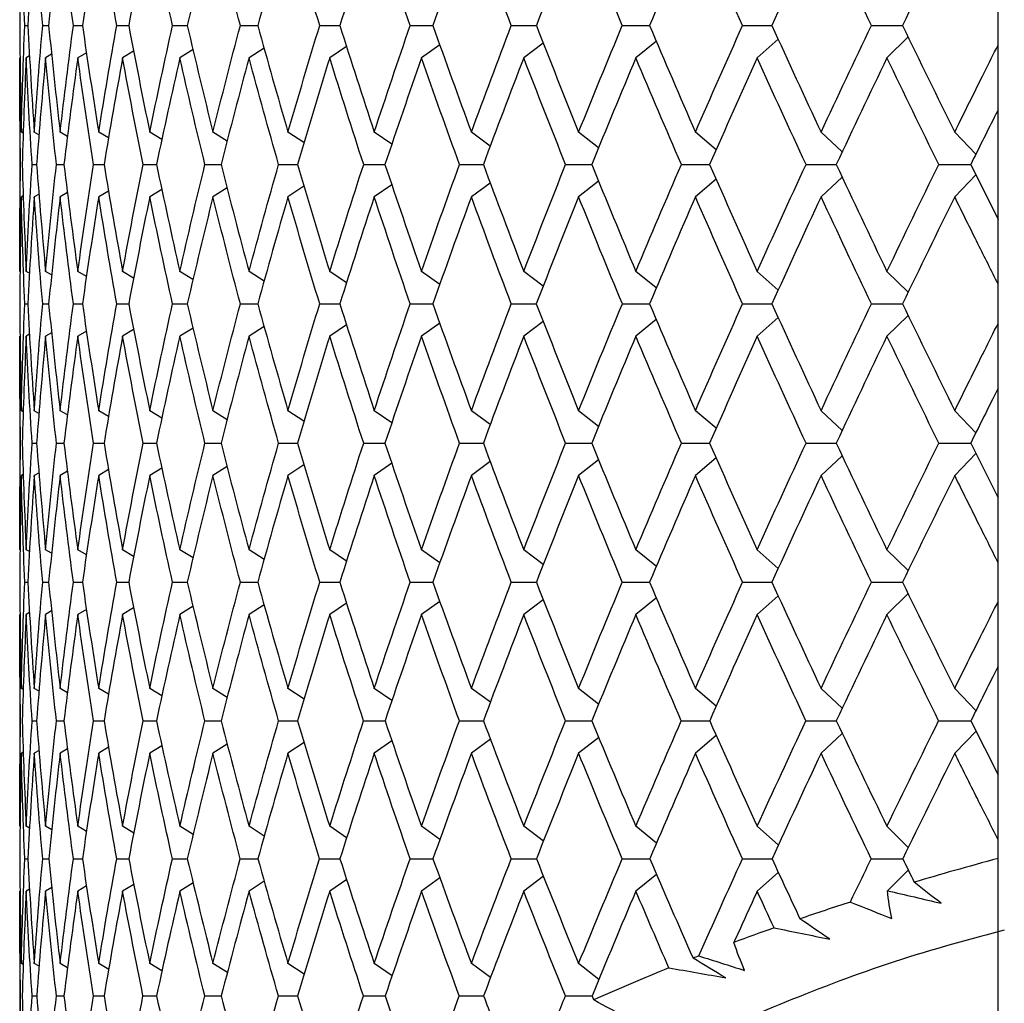
# Paper-space layout '_Left' of a CAD drawing. Units: millimetres. Extents: x -40 to 42, y 27 to 231.
# Drawn here: x -22 to -12, y 72 to 82 of the extents above; entities that cross this region are included whole.
import ezdxf

# ---------------------------------------------------------------- set-up
doc = ezdxf.new("R2010")
doc.units = ezdxf.units.MM

psp = doc.layouts.new('_Left')

# ---------------------------------------------------------------- linework, layer by layer
at = {"color": 7, "linetype": 'Continuous', "lineweight": 25}
for p, q in [((-12, 47), (-12, 180)), ((-22.41, 82.276), (-22.377, 82.276)), ((-22.218, 82.276), (-22.153, 82.276)), ((-21.889, 82.276), (-21.793, 82.276)), ((-21.425, 82.276), (-21.298, 82.276)), ((-20.829, 82.276), (-20.671, 82.276)), ((-20.104, 82.276), (-19.917, 82.276)), ((-19.255, 82.276), (-19.04, 82.276)), ((-18.287, 82.276), (-18.045, 82.276)), ((-17.206, 82.276), (-16.937, 82.276)), ((-16.019, 82.276), (-15.727, 82.276)), ((-12.962, 82.153), (-13.189, 81.93)), ((-19.85, 82.035), (-20.011, 81.93)), ((-18.968, 82.052), (-19.148, 81.93)), ((-17.971, 82.069), (-18.167, 81.93)), ((-16.864, 82.088), (-17.073, 81.93)), ((-15.655, 82.108), (-15.874, 81.93)), ((-14.352, 82.129), (-14.576, 81.93)), ((-22.464, 81.93), (-22.464, 79.646)), ((-22.359, 81.95), (-22.394, 81.93)), ((-22.122, 81.968), (-22.187, 81.93)), ((-21.75, 81.985), (-21.842, 81.93)), ((-21.245, 82.001), (-21.363, 81.93)), ((-20.61, 82.018), (-20.751, 81.93)), ((-22.426, 81.124), (-22.446, 81.136)), ((-22.258, 81.106), (-22.308, 81.136)), ((-21.953, 81.089), (-22.031, 81.136)), ((-21.514, 81.073), (-21.619, 81.136)), ((-20.944, 81.056), (-21.073, 81.136)), ((-20.246, 81.039), (-20.397, 81.136)), ((-19.424, 81.023), (-19.595, 81.136)), ((-18.484, 81.005), (-18.672, 81.136)), ((-17.431, 80.987), (-17.633, 81.136)), ((-16.272, 80.968), (-16.486, 81.136)), ((-15.015, 80.947), (-15.237, 81.136)), ((-13.667, 80.925), (-13.893, 81.136)), ((-12.237, 80.9), (-12.464, 81.136)), ((-22.331, 80.789), (-22.283, 80.789)), ((-22.071, 80.789), (-21.99, 80.789)), ((-21.674, 80.789), (-21.562, 80.789)), ((-21.143, 80.789), (-21.001, 80.789)), ((-20.482, 80.789), (-20.31, 80.789)), ((-19.695, 80.789), (-19.494, 80.789)), ((-18.785, 80.789), (-18.557, 80.789)), ((-17.76, 80.789), (-17.505, 80.789)), ((-16.625, 80.789), (-16.346, 80.789)), ((-15.387, 80.789), (-15.085, 80.789)), ((-12.293, 80.789), (-12, 80.203)), ((-12.237, 80.678), (-12.464, 80.443)), ((-18.484, 80.573), (-18.672, 80.443)), ((-17.431, 80.591), (-17.633, 80.443)), ((-16.272, 80.611), (-16.486, 80.443)), ((-15.015, 80.631), (-15.237, 80.443)), ((-13.667, 80.654), (-13.893, 80.443)), ((-22.426, 80.455), (-22.446, 80.443)), ((-22.257, 80.472), (-22.308, 80.443)), ((-21.953, 80.489), (-22.031, 80.443)), ((-21.514, 80.506), (-21.619, 80.443)), ((-20.944, 80.522), (-21.073, 80.443)), ((-20.246, 80.539), (-20.397, 80.443)), ((-19.424, 80.556), (-19.595, 80.443)), ((-22.359, 79.626), (-22.394, 79.646)), ((-22.122, 79.609), (-22.187, 79.646)), ((-21.75, 79.592), (-21.842, 79.646)), ((-21.245, 79.575), (-21.363, 79.646)), ((-20.611, 79.559), (-20.751, 79.646)), ((-19.85, 79.542), (-20.011, 79.646)), ((-18.969, 79.525), (-19.148, 79.646)), ((-17.971, 79.507), (-18.167, 79.646)), ((-16.865, 79.488), (-17.073, 79.646)), ((-15.656, 79.469), (-15.874, 79.646)), ((-14.352, 79.447), (-14.576, 79.646)), ((-12.962, 79.424), (-13.189, 79.646)), ((-22.41, 79.3), (-22.377, 79.3)), ((-22.218, 79.3), (-22.154, 79.3)), ((-21.889, 79.3), (-21.793, 79.3)), ((-21.425, 79.3), (-21.298, 79.3)), ((-20.829, 79.3), (-20.672, 79.3)), ((-20.104, 79.3), (-19.917, 79.3)), ((-19.255, 79.3), (-19.04, 79.3)), ((-18.287, 79.3), (-18.045, 79.3)), ((-17.206, 79.3), (-16.939, 79.3)), ((-16.018, 79.3), (-15.728, 79.3)), ((-17.971, 79.093), (-18.167, 78.954)), ((-16.865, 79.112), (-17.073, 78.954)), ((-15.656, 79.131), (-15.874, 78.954)), ((-14.352, 79.153), (-14.576, 78.954)), ((-12.962, 79.176), (-13.189, 78.954)), ((-22.122, 78.991), (-22.187, 78.954)), ((-21.75, 79.008), (-21.842, 78.954)), ((-21.245, 79.025), (-21.363, 78.954)), ((-20.61, 79.041), (-20.751, 78.954)), ((-19.85, 79.058), (-20.011, 78.954)), ((-18.968, 79.075), (-19.148, 78.954)), ((-22.464, 78.954), (-22.464, 76.67)), ((-22.359, 78.974), (-22.394, 78.954)), ((-22.426, 78.146), (-22.446, 78.157)), ((-22.258, 78.128), (-22.308, 78.157)), ((-21.953, 78.111), (-22.031, 78.157)), ((-21.514, 78.094), (-21.619, 78.157)), ((-20.944, 78.078), (-21.073, 78.157)), ((-20.246, 78.061), (-20.397, 78.157)), ((-19.424, 78.044), (-19.595, 78.157)), ((-18.484, 78.027), (-18.672, 78.157)), ((-17.431, 78.009), (-17.633, 78.157)), ((-16.273, 77.989), (-16.486, 78.157)), ((-15.015, 77.969), (-15.237, 78.157)), ((-13.667, 77.946), (-13.893, 78.157)), ((-12.237, 77.922), (-12.464, 78.157)), ((-22.331, 77.811), (-22.283, 77.811)), ((-22.071, 77.811), (-21.99, 77.811)), ((-21.674, 77.811), (-21.562, 77.811)), ((-21.143, 77.811), (-21.001, 77.811)), ((-20.482, 77.811), (-20.309, 77.811)), ((-19.695, 77.811), (-19.493, 77.811)), ((-18.785, 77.811), (-18.556, 77.811)), ((-17.76, 77.811), (-17.504, 77.811)), ((-16.625, 77.811), (-16.344, 77.811)), ((-15.387, 77.811), (-15.08, 77.811)), ((-12.293, 77.811), (-12, 77.225)), ((-17.431, 77.613), (-17.633, 77.464)), ((-16.272, 77.632), (-16.486, 77.464)), ((-15.015, 77.653), (-15.237, 77.464)), ((-13.667, 77.675), (-13.893, 77.464)), ((-12.237, 77.7), (-12.464, 77.464)), ((-21.953, 77.511), (-22.031, 77.464)), ((-21.514, 77.528), (-21.619, 77.464)), ((-20.944, 77.544), (-21.073, 77.464)), ((-20.245, 77.561), (-20.397, 77.464)), ((-19.424, 77.578), (-19.595, 77.464)), ((-18.484, 77.595), (-18.672, 77.464)), ((-22.426, 77.476), (-22.446, 77.464)), ((-22.257, 77.494), (-22.308, 77.464)), ((-22.359, 76.65), (-22.394, 76.67)), ((-22.122, 76.632), (-22.187, 76.67)), ((-21.75, 76.616), (-21.842, 76.67)), ((-21.245, 76.599), (-21.363, 76.67)), ((-20.61, 76.582), (-20.751, 76.67)), ((-19.85, 76.566), (-20.011, 76.67)), ((-18.968, 76.548), (-19.148, 76.67)), ((-17.971, 76.531), (-18.167, 76.67)), ((-16.864, 76.512), (-17.073, 76.67)), ((-15.655, 76.492), (-15.874, 76.67)), ((-14.352, 76.471), (-14.576, 76.67)), ((-12.962, 76.447), (-13.189, 76.67)), ((-22.41, 76.324), (-22.377, 76.324)), ((-22.218, 76.324), (-22.154, 76.324)), ((-21.889, 76.324), (-21.793, 76.324)), ((-21.425, 76.324), (-21.298, 76.324)), ((-20.829, 76.324), (-20.671, 76.324)), ((-20.104, 76.324), (-19.916, 76.324)), ((-19.255, 76.324), (-19.039, 76.324)), ((-18.287, 76.324), (-18.044, 76.324)), ((-17.206, 76.324), (-16.938, 76.324)), ((-16.019, 76.324), (-15.729, 76.324)), ((-16.864, 76.136), (-17.073, 75.977)), ((-15.655, 76.156), (-15.874, 75.977)), ((-14.352, 76.177), (-14.576, 75.977)), ((-12.961, 76.201), (-13.189, 75.977)), ((-21.749, 76.032), (-21.842, 75.977)), ((-21.245, 76.049), (-21.363, 75.977)), ((-20.61, 76.066), (-20.751, 75.977)), ((-19.849, 76.082), (-20.011, 75.977)), ((-18.968, 76.1), (-19.148, 75.977)), ((-17.971, 76.117), (-18.167, 75.977)), ((-22.464, 75.977), (-22.464, 73.713)), ((-22.359, 75.998), (-22.394, 75.977)), ((-22.122, 76.016), (-22.187, 75.977)), ((-22.426, 75.176), (-22.446, 75.188)), ((-22.257, 75.159), (-22.308, 75.188)), ((-21.952, 75.142), (-22.031, 75.188)), ((-21.514, 75.125), (-21.619, 75.188)), ((-20.943, 75.108), (-21.073, 75.188)), ((-20.245, 75.091), (-20.397, 75.188)), ((-19.423, 75.074), (-19.595, 75.188)), ((-18.483, 75.057), (-18.672, 75.188)), ((-17.43, 75.039), (-17.633, 75.188)), ((-16.272, 75.02), (-16.486, 75.188)), ((-15.014, 74.999), (-15.237, 75.188)), ((-13.666, 74.976), (-13.893, 75.188)), ((-12.237, 74.952), (-12.464, 75.188)), ((-22.331, 74.842), (-22.282, 74.842)), ((-22.071, 74.842), (-21.99, 74.842)), ((-21.674, 74.842), (-21.562, 74.842)), ((-21.144, 74.842), (-21, 74.842)), ((-20.483, 74.842), (-20.309, 74.842)), ((-19.695, 74.842), (-19.492, 74.842)), ((-18.786, 74.842), (-18.555, 74.842)), ((-17.761, 74.842), (-17.503, 74.842)), ((-16.626, 74.842), (-16.344, 74.842)), ((-15.388, 74.842), (-15.079, 74.842)), ((-12.291, 74.842), (-12, 74.263)), ((-16.271, 74.664), (-16.486, 74.495)), ((-15.014, 74.685), (-15.237, 74.495)), ((-13.666, 74.707), (-13.893, 74.495)), ((-12.236, 74.732), (-12.464, 74.495)), ((-21.513, 74.559), (-21.619, 74.495)), ((-20.943, 74.575), (-21.073, 74.495)), ((-20.244, 74.592), (-20.397, 74.495)), ((-19.423, 74.609), (-19.595, 74.495)), ((-18.483, 74.627), (-18.672, 74.495)), ((-17.43, 74.645), (-17.633, 74.495)), ((-22.426, 74.507), (-22.446, 74.495)), ((-22.257, 74.525), (-22.308, 74.495)), ((-21.952, 74.542), (-22.031, 74.495)), ((-22.359, 73.692), (-22.394, 73.713)), ((-22.121, 73.674), (-22.187, 73.713)), ((-21.749, 73.657), (-21.842, 73.713)), ((-21.244, 73.641), (-21.363, 73.713)), ((-20.609, 73.624), (-20.751, 73.713)), ((-19.849, 73.607), (-20.011, 73.713)), ((-18.967, 73.59), (-19.148, 73.713)), ((-17.97, 73.572), (-18.167, 73.713)), ((-16.863, 73.553), (-17.073, 73.713)), ((-15.654, 73.533), (-15.874, 73.713)), ((-14.35, 73.512), (-14.576, 73.713)), ((-12.96, 73.488), (-13.189, 73.713)), ((-22.41, 73.366), (-22.377, 73.366)), ((-22.218, 73.366), (-22.153, 73.366)), ((-21.89, 73.366), (-21.792, 73.366)), ((-21.426, 73.366), (-21.297, 73.366)), ((-20.83, 73.366), (-20.67, 73.366)), ((-20.105, 73.366), (-19.915, 73.366)), ((-19.256, 73.366), (-19.038, 73.366)), ((-18.288, 73.366), (-18.043, 73.366)), ((-17.207, 73.366), (-16.936, 73.366)), ((-16.02, 73.366), (-15.723, 73.366)), ((-15.654, 73.199), (-15.874, 73.02)), ((-14.35, 73.221), (-14.576, 73.02)), ((-12.96, 73.244), (-13.184, 73.024)), ((-21.243, 73.092), (-21.363, 73.02)), ((-20.609, 73.109), (-20.751, 73.02)), ((-19.848, 73.126), (-20.011, 73.02)), ((-18.966, 73.143), (-19.148, 73.02)), ((-17.969, 73.161), (-18.167, 73.02)), ((-16.862, 73.18), (-17.073, 73.02)), ((-22.464, 73.02), (-22.464, 70.791)), ((-22.358, 73.041), (-22.394, 73.02)), ((-22.121, 73.058), (-22.187, 73.02)), ((-21.749, 73.075), (-21.842, 73.02)), ((-22.426, 72.235), (-22.446, 72.246)), ((-22.257, 72.217), (-22.308, 72.246)), ((-21.952, 72.199), (-22.031, 72.246)), ((-21.512, 72.182), (-21.619, 72.246)), ((-20.942, 72.166), (-21.073, 72.246)), ((-20.243, 72.149), (-20.397, 72.246)), ((-19.422, 72.132), (-19.595, 72.246)), ((-18.481, 72.114), (-18.672, 72.246)), ((-17.428, 72.096), (-17.633, 72.246)), ((-16.27, 72.076), (-16.486, 72.246)), ((-22.331, 71.9), (-22.282, 71.9)), ((-22.071, 71.9), (-21.989, 71.9)), ((-21.675, 71.9), (-21.561, 71.9)), ((-21.145, 71.9), (-20.999, 71.9)), ((-20.484, 71.9), (-20.308, 71.9)), ((-19.696, 71.9), (-19.491, 71.9)), ((-18.787, 71.9), (-18.555, 71.9)), ((-17.762, 71.9), (-17.503, 71.9)), ((-16.627, 71.9), (-16.343, 71.9))]:
    psp.add_line(p, q, dxfattribs=at)
for points in [[(-22.446, 83.412), (-22.455, 83.035), (-22.461, 82.656), (-22.463, 82.276)], [(-22.41, 82.276), (-22.425, 82.656), (-22.438, 83.034), (-22.446, 83.412)], [(-22.308, 83.412), (-22.334, 83.035), (-22.357, 82.656), (-22.377, 82.276)], [(-22.218, 82.276), (-22.251, 82.656), (-22.281, 83.034), (-22.308, 83.412)], [(-22.031, 83.412), (-22.075, 83.035), (-22.116, 82.656), (-22.154, 82.276)], [(-21.889, 82.276), (-21.94, 82.656), (-21.987, 83.034), (-22.031, 83.412)], [(-21.619, 83.412), (-21.68, 83.033), (-21.738, 82.654), (-21.793, 82.276)], [(-21.425, 82.276), (-21.493, 82.656), (-21.558, 83.034), (-21.619, 83.412)], [(-21.073, 83.412), (-21.151, 83.033), (-21.226, 82.655), (-21.298, 82.276)], [(-20.829, 82.276), (-20.914, 82.656), (-20.995, 83.034), (-21.073, 83.412)], [(-20.397, 83.412), (-20.492, 83.034), (-20.583, 82.655), (-20.671, 82.276)], [(-20.104, 82.276), (-20.205, 82.656), (-20.303, 83.034), (-20.397, 83.412)], [(-19.595, 83.412), (-19.705, 83.034), (-19.813, 82.655), (-19.917, 82.276)], [(-19.255, 82.276), (-19.371, 82.656), (-19.485, 83.034), (-19.595, 83.412)], [(-18.672, 83.412), (-18.797, 83.035), (-18.92, 82.656), (-19.04, 82.276)], [(-18.287, 82.276), (-18.418, 82.656), (-18.546, 83.034), (-18.672, 83.412)], [(-17.633, 83.412), (-17.773, 83.035), (-17.91, 82.656), (-18.045, 82.276)], [(-17.206, 82.276), (-17.351, 82.656), (-17.494, 83.034), (-17.633, 83.412)], [(-16.486, 83.412), (-16.639, 83.035), (-16.79, 82.656), (-16.938, 82.276)], [(-16.019, 82.276), (-16.177, 82.656), (-16.333, 83.034), (-16.486, 83.412)], [(-15.237, 83.412), (-15.402, 83.035), (-15.566, 82.656), (-15.727, 82.276)], [(-14.732, 82.276), (-14.903, 82.656), (-15.071, 83.034), (-15.237, 83.412)], [(-13.893, 83.412), (-14.07, 83.035), (-14.246, 82.656), (-14.419, 82.276)], [(-13.355, 82.276), (-13.537, 82.656), (-13.716, 83.034), (-13.893, 83.412)], [(-12.464, 83.412), (-12.652, 83.033), (-12.838, 82.655), (-13.022, 82.276)], [(-22.463, 82.276), (-22.461, 81.897), (-22.455, 81.516), (-22.446, 81.136)], [(-22.446, 81.136), (-22.438, 81.516), (-22.425, 81.896), (-22.41, 82.276)], [(-22.377, 82.276), (-22.357, 81.897), (-22.334, 81.516), (-22.308, 81.136)], [(-22.308, 81.136), (-22.281, 81.516), (-22.251, 81.896), (-22.218, 82.276)], [(-22.154, 82.276), (-22.116, 81.897), (-22.075, 81.516), (-22.031, 81.136)], [(-22.031, 81.136), (-21.987, 81.516), (-21.94, 81.896), (-21.889, 82.276)], [(-21.793, 82.276), (-21.738, 81.897), (-21.68, 81.516), (-21.619, 81.136)], [(-21.619, 81.136), (-21.558, 81.516), (-21.493, 81.897), (-21.425, 82.276)], [(-21.298, 82.276), (-21.226, 81.896), (-21.151, 81.516), (-21.073, 81.136)], [(-21.073, 81.136), (-20.995, 81.517), (-20.913, 81.897), (-20.829, 82.276)], [(-20.671, 82.276), (-20.583, 81.896), (-20.492, 81.516), (-20.397, 81.136)], [(-20.397, 81.136), (-20.302, 81.516), (-20.205, 81.896), (-20.104, 82.276)], [(-19.917, 82.276), (-19.813, 81.897), (-19.705, 81.516), (-19.595, 81.136)], [(-19.595, 81.136), (-19.484, 81.516), (-19.371, 81.896), (-19.255, 82.276)], [(-19.04, 82.276), (-18.92, 81.897), (-18.797, 81.516), (-18.672, 81.136)], [(-18.672, 81.136), (-18.546, 81.516), (-18.418, 81.896), (-18.287, 82.276)], [(-18.045, 82.276), (-17.91, 81.897), (-17.773, 81.516), (-17.633, 81.136)], [(-17.633, 81.136), (-17.493, 81.516), (-17.351, 81.896), (-17.206, 82.276)], [(-16.938, 82.276), (-16.79, 81.897), (-16.639, 81.516), (-16.486, 81.136)], [(-16.486, 81.136), (-16.333, 81.516), (-16.177, 81.896), (-16.019, 82.276)], [(-15.727, 82.276), (-15.566, 81.897), (-15.403, 81.516), (-15.237, 81.136)], [(-15.237, 81.136), (-15.071, 81.516), (-14.903, 81.896), (-14.732, 82.276)], [(-14.419, 82.276), (-14.246, 81.897), (-14.071, 81.516), (-13.893, 81.136)], [(-13.893, 81.136), (-13.716, 81.516), (-13.536, 81.896), (-13.355, 82.276)], [(-13.022, 82.276), (-12.838, 81.896), (-12.652, 81.516), (-12.464, 81.136)], [(-22.454, 80.789), (-22.46, 81.17), (-22.464, 81.55), (-22.464, 81.93)], [(-22.394, 81.93), (-22.412, 81.55), (-22.426, 81.17), (-22.437, 80.789)], [(-22.331, 80.789), (-22.356, 81.17), (-22.377, 81.55), (-22.394, 81.93)], [(-22.187, 81.93), (-22.222, 81.55), (-22.254, 81.17), (-22.283, 80.789)], [(-22.071, 80.789), (-22.113, 81.17), (-22.151, 81.55), (-22.187, 81.93)], [(-21.842, 81.93), (-21.895, 81.55), (-21.944, 81.17), (-21.99, 80.789)], [(-21.674, 80.789), (-21.733, 81.17), (-21.789, 81.55), (-21.842, 81.93)], [(-21.363, 81.93), (-21.432, 81.551), (-21.499, 81.171), (-21.562, 80.789)], [(-21.143, 80.789), (-21.22, 81.17), (-21.293, 81.55), (-21.363, 81.93)], [(-20.751, 81.93), (-20.837, 81.551), (-20.921, 81.171), (-21.001, 80.789)], [(-20.482, 80.789), (-20.575, 81.17), (-20.665, 81.55), (-20.751, 81.93)], [(-20.011, 81.93), (-20.114, 81.551), (-20.213, 81.171), (-20.31, 80.789)], [(-19.695, 80.789), (-19.803, 81.17), (-19.909, 81.55), (-20.011, 81.93)], [(-19.148, 81.93), (-19.266, 81.55), (-19.381, 81.17), (-19.494, 80.789)], [(-18.785, 80.789), (-18.909, 81.17), (-19.03, 81.55), (-19.148, 81.93)], [(-18.167, 81.93), (-18.299, 81.55), (-18.429, 81.17), (-18.557, 80.789)], [(-17.76, 80.789), (-17.898, 81.17), (-18.034, 81.55), (-18.167, 81.93)], [(-17.073, 81.93), (-17.22, 81.55), (-17.364, 81.17), (-17.505, 80.789)], [(-16.625, 80.789), (-16.777, 81.17), (-16.926, 81.55), (-17.073, 81.93)], [(-15.874, 81.93), (-16.033, 81.55), (-16.191, 81.17), (-16.346, 80.789)], [(-15.387, 80.789), (-15.552, 81.17), (-15.714, 81.55), (-15.874, 81.93)], [(-14.576, 81.93), (-14.748, 81.55), (-14.918, 81.17), (-15.085, 80.789)], [(-14.054, 80.789), (-14.231, 81.17), (-14.405, 81.55), (-14.576, 81.93)], [(-13.189, 81.93), (-13.371, 81.551), (-13.552, 81.17), (-13.731, 80.789)], [(-12.635, 80.789), (-12.821, 81.17), (-13.006, 81.55), (-13.189, 81.93)], [(-22.464, 79.646), (-22.464, 80.027), (-22.46, 80.408), (-22.454, 80.789)], [(-22.437, 80.789), (-22.426, 80.409), (-22.412, 80.028), (-22.394, 79.646)], [(-22.394, 79.646), (-22.377, 80.028), (-22.356, 80.408), (-22.331, 80.789)], [(-22.283, 80.789), (-22.254, 80.409), (-22.222, 80.028), (-22.187, 79.646)], [(-22.187, 79.646), (-22.151, 80.028), (-22.113, 80.409), (-22.071, 80.789)], [(-21.99, 80.789), (-21.944, 80.409), (-21.895, 80.028), (-21.842, 79.646)], [(-21.842, 79.646), (-21.789, 80.028), (-21.733, 80.409), (-21.674, 80.789)], [(-21.562, 80.789), (-21.499, 80.409), (-21.432, 80.028), (-21.363, 79.646)], [(-21.363, 79.646), (-21.293, 80.028), (-21.22, 80.409), (-21.143, 80.789)], [(-21.001, 80.789), (-20.921, 80.409), (-20.838, 80.028), (-20.751, 79.646)], [(-20.751, 79.646), (-20.665, 80.027), (-20.575, 80.408), (-20.482, 80.789)], [(-20.31, 80.789), (-20.214, 80.408), (-20.114, 80.027), (-20.011, 79.646)], [(-20.011, 79.646), (-19.909, 80.027), (-19.803, 80.408), (-19.695, 80.789)], [(-19.494, 80.789), (-19.381, 80.409), (-19.266, 80.028), (-19.148, 79.646)], [(-19.148, 79.646), (-19.03, 80.027), (-18.909, 80.408), (-18.785, 80.789)], [(-18.557, 80.789), (-18.43, 80.409), (-18.3, 80.028), (-18.167, 79.646)], [(-18.167, 79.646), (-18.034, 80.027), (-17.898, 80.408), (-17.76, 80.789)], [(-17.505, 80.789), (-17.364, 80.409), (-17.22, 80.028), (-17.073, 79.646)], [(-17.073, 79.646), (-16.926, 80.027), (-16.777, 80.408), (-16.625, 80.789)], [(-16.346, 80.789), (-16.191, 80.409), (-16.034, 80.028), (-15.874, 79.646)], [(-15.874, 79.646), (-15.714, 80.028), (-15.552, 80.409), (-15.387, 80.789)], [(-15.085, 80.789), (-14.918, 80.409), (-14.748, 80.028), (-14.576, 79.646)], [(-14.576, 79.646), (-14.404, 80.028), (-14.23, 80.409), (-14.054, 80.789)], [(-13.731, 80.789), (-13.553, 80.409), (-13.372, 80.028), (-13.189, 79.646)], [(-13.189, 79.646), (-13.006, 80.028), (-12.821, 80.409), (-12.635, 80.789)], [(-22.446, 80.443), (-22.455, 80.062), (-22.461, 79.681), (-22.463, 79.3)], [(-22.41, 79.3), (-22.425, 79.681), (-22.438, 80.062), (-22.446, 80.443)], [(-22.308, 80.443), (-22.334, 80.062), (-22.358, 79.681), (-22.377, 79.3)], [(-22.218, 79.3), (-22.251, 79.681), (-22.281, 80.062), (-22.308, 80.443)], [(-22.031, 80.443), (-22.075, 80.062), (-22.116, 79.681), (-22.154, 79.3)], [(-21.889, 79.3), (-21.94, 79.681), (-21.987, 80.062), (-22.031, 80.443)], [(-21.619, 80.443), (-21.68, 80.062), (-21.738, 79.681), (-21.793, 79.3)], [(-21.425, 79.3), (-21.493, 79.681), (-21.558, 80.062), (-21.619, 80.443)], [(-21.073, 80.443), (-21.151, 80.062), (-21.226, 79.681), (-21.298, 79.3)], [(-20.829, 79.3), (-20.913, 79.681), (-20.995, 80.062), (-21.073, 80.443)], [(-20.397, 80.443), (-20.491, 80.062), (-20.583, 79.681), (-20.672, 79.3)], [(-20.104, 79.3), (-20.205, 79.681), (-20.302, 80.062), (-20.397, 80.443)], [(-19.595, 80.443), (-19.705, 80.062), (-19.813, 79.681), (-19.917, 79.3)], [(-19.255, 79.3), (-19.371, 79.681), (-19.485, 80.062), (-19.595, 80.443)], [(-18.672, 80.443), (-18.798, 80.062), (-18.92, 79.681), (-19.04, 79.3)], [(-18.287, 79.3), (-18.418, 79.681), (-18.546, 80.062), (-18.672, 80.443)], [(-17.633, 80.443), (-17.773, 80.062), (-17.911, 79.681), (-18.045, 79.3)], [(-17.206, 79.3), (-17.351, 79.681), (-17.494, 80.062), (-17.633, 80.443)], [(-16.486, 80.443), (-16.64, 80.062), (-16.791, 79.681), (-16.939, 79.3)], [(-16.018, 79.3), (-16.177, 79.681), (-16.333, 80.062), (-16.486, 80.443)], [(-15.237, 80.443), (-15.403, 80.062), (-15.567, 79.681), (-15.728, 79.3)], [(-14.732, 79.3), (-14.903, 79.681), (-15.071, 80.062), (-15.237, 80.443)], [(-13.893, 80.443), (-14.071, 80.062), (-14.246, 79.681), (-14.419, 79.3)], [(-13.355, 79.3), (-13.536, 79.681), (-13.716, 80.062), (-13.893, 80.443)], [(-12.464, 80.443), (-12.652, 80.062), (-12.838, 79.681), (-13.022, 79.3)], [(-22.463, 79.3), (-22.461, 78.919), (-22.455, 78.538), (-22.446, 78.157)], [(-22.446, 78.157), (-22.438, 78.538), (-22.425, 78.919), (-22.41, 79.3)], [(-22.377, 79.3), (-22.358, 78.919), (-22.334, 78.538), (-22.308, 78.157)], [(-22.308, 78.157), (-22.281, 78.538), (-22.251, 78.919), (-22.218, 79.3)], [(-22.154, 79.3), (-22.116, 78.919), (-22.076, 78.538), (-22.031, 78.157)], [(-22.031, 78.157), (-21.987, 78.538), (-21.94, 78.919), (-21.889, 79.3)], [(-21.793, 79.3), (-21.738, 78.919), (-21.68, 78.538), (-21.619, 78.157)], [(-21.619, 78.157), (-21.558, 78.538), (-21.493, 78.919), (-21.425, 79.3)], [(-21.298, 79.3), (-21.226, 78.919), (-21.151, 78.538), (-21.073, 78.157)], [(-21.073, 78.157), (-20.995, 78.538), (-20.913, 78.919), (-20.829, 79.3)], [(-20.672, 79.3), (-20.583, 78.919), (-20.492, 78.538), (-20.397, 78.157)], [(-20.397, 78.157), (-20.302, 78.538), (-20.204, 78.919), (-20.104, 79.3)], [(-19.917, 79.3), (-19.813, 78.919), (-19.705, 78.538), (-19.595, 78.157)], [(-19.595, 78.157), (-19.484, 78.538), (-19.371, 78.919), (-19.255, 79.3)], [(-19.04, 79.3), (-18.92, 78.919), (-18.797, 78.538), (-18.672, 78.157)], [(-18.672, 78.157), (-18.546, 78.538), (-18.418, 78.919), (-18.287, 79.3)], [(-18.045, 79.3), (-17.911, 78.919), (-17.773, 78.538), (-17.633, 78.157)], [(-17.633, 78.157), (-17.493, 78.538), (-17.351, 78.919), (-17.206, 79.3)], [(-16.939, 79.3), (-16.79, 78.919), (-16.64, 78.538), (-16.486, 78.157)], [(-16.486, 78.157), (-16.333, 78.538), (-16.177, 78.919), (-16.018, 79.3)], [(-15.728, 79.3), (-15.566, 78.919), (-15.403, 78.538), (-15.237, 78.157)], [(-15.237, 78.157), (-15.071, 78.538), (-14.903, 78.919), (-14.732, 79.3)], [(-14.419, 79.3), (-14.246, 78.919), (-14.071, 78.538), (-13.893, 78.157)], [(-13.893, 78.157), (-13.716, 78.538), (-13.536, 78.919), (-13.355, 79.3)], [(-13.022, 79.3), (-12.838, 78.919), (-12.652, 78.538), (-12.464, 78.157)], [(-22.454, 77.811), (-22.46, 78.192), (-22.464, 78.573), (-22.464, 78.954)], [(-22.394, 78.954), (-22.412, 78.573), (-22.426, 78.192), (-22.437, 77.811)], [(-22.331, 77.811), (-22.356, 78.192), (-22.377, 78.573), (-22.394, 78.954)], [(-22.187, 78.954), (-22.222, 78.572), (-22.254, 78.191), (-22.283, 77.811)], [(-22.071, 77.811), (-22.113, 78.192), (-22.151, 78.573), (-22.187, 78.954)], [(-21.842, 78.954), (-21.895, 78.572), (-21.944, 78.191), (-21.99, 77.811)], [(-21.674, 77.811), (-21.733, 78.192), (-21.789, 78.573), (-21.842, 78.954)], [(-21.363, 78.954), (-21.432, 78.572), (-21.499, 78.191), (-21.562, 77.811)], [(-21.143, 77.811), (-21.22, 78.192), (-21.293, 78.573), (-21.363, 78.954)], [(-20.751, 78.954), (-20.838, 78.573), (-20.921, 78.192), (-21.001, 77.811)], [(-20.482, 77.811), (-20.575, 78.192), (-20.665, 78.573), (-20.751, 78.954)], [(-20.011, 78.954), (-20.114, 78.573), (-20.213, 78.192), (-20.31, 77.811)], [(-19.695, 77.811), (-19.803, 78.192), (-19.909, 78.573), (-20.011, 78.954)], [(-19.148, 78.954), (-19.266, 78.573), (-19.381, 78.192), (-19.494, 77.811)], [(-18.785, 77.811), (-18.909, 78.192), (-19.03, 78.573), (-19.148, 78.954)], [(-18.167, 78.954), (-18.299, 78.573), (-18.429, 78.192), (-18.557, 77.811)], [(-17.76, 77.811), (-17.898, 78.192), (-18.034, 78.573), (-18.167, 78.954)], [(-17.073, 78.954), (-17.219, 78.573), (-17.364, 78.192), (-17.505, 77.811)], [(-16.625, 77.811), (-16.777, 78.192), (-16.926, 78.573), (-17.073, 78.954)], [(-15.874, 78.954), (-16.033, 78.573), (-16.191, 78.192), (-16.346, 77.811)], [(-15.387, 77.811), (-15.552, 78.192), (-15.714, 78.573), (-15.874, 78.954)], [(-14.576, 78.954), (-14.748, 78.572), (-14.918, 78.191), (-15.085, 77.811)], [(-14.054, 77.811), (-14.231, 78.192), (-14.405, 78.573), (-14.576, 78.954)], [(-13.189, 78.954), (-13.372, 78.572), (-13.553, 78.191), (-13.731, 77.811)], [(-12.635, 77.811), (-12.821, 78.192), (-13.006, 78.573), (-13.189, 78.954)], [(-22.464, 76.67), (-22.464, 77.049), (-22.46, 77.43), (-22.454, 77.811)], [(-22.437, 77.811), (-22.426, 77.43), (-22.412, 77.05), (-22.394, 76.67)], [(-22.394, 76.67), (-22.377, 77.049), (-22.356, 77.43), (-22.331, 77.811)], [(-22.283, 77.811), (-22.254, 77.43), (-22.222, 77.05), (-22.187, 76.67)], [(-22.187, 76.67), (-22.151, 77.049), (-22.113, 77.429), (-22.071, 77.811)], [(-21.99, 77.811), (-21.944, 77.43), (-21.895, 77.05), (-21.842, 76.67)], [(-21.842, 76.67), (-21.789, 77.049), (-21.733, 77.43), (-21.674, 77.811)], [(-21.562, 77.811), (-21.499, 77.43), (-21.432, 77.05), (-21.363, 76.67)], [(-21.363, 76.67), (-21.293, 77.05), (-21.22, 77.43), (-21.143, 77.811)], [(-21.001, 77.811), (-20.921, 77.43), (-20.838, 77.05), (-20.751, 76.67)], [(-20.751, 76.67), (-20.665, 77.05), (-20.575, 77.43), (-20.482, 77.811)], [(-20.31, 77.811), (-20.214, 77.43), (-20.114, 77.05), (-20.011, 76.67)], [(-20.011, 76.67), (-19.909, 77.05), (-19.803, 77.43), (-19.695, 77.811)], [(-19.494, 77.811), (-19.381, 77.43), (-19.266, 77.05), (-19.148, 76.67)], [(-19.148, 76.67), (-19.03, 77.05), (-18.909, 77.43), (-18.785, 77.811)], [(-18.557, 77.811), (-18.43, 77.43), (-18.3, 77.05), (-18.167, 76.67)], [(-18.167, 76.67), (-18.034, 77.05), (-17.898, 77.43), (-17.76, 77.811)], [(-17.505, 77.811), (-17.364, 77.43), (-17.22, 77.05), (-17.073, 76.67)], [(-17.073, 76.67), (-16.926, 77.049), (-16.777, 77.43), (-16.625, 77.811)], [(-16.346, 77.811), (-16.191, 77.43), (-16.033, 77.05), (-15.874, 76.67)], [(-15.874, 76.67), (-15.714, 77.049), (-15.552, 77.429), (-15.387, 77.811)], [(-15.085, 77.811), (-14.918, 77.43), (-14.748, 77.05), (-14.576, 76.67)], [(-14.576, 76.67), (-14.405, 77.049), (-14.231, 77.43), (-14.054, 77.811)], [(-13.731, 77.811), (-13.553, 77.43), (-13.372, 77.05), (-13.189, 76.67)], [(-13.189, 76.67), (-13.006, 77.05), (-12.821, 77.43), (-12.635, 77.811)], [(-22.446, 77.464), (-22.455, 77.084), (-22.461, 76.704), (-22.463, 76.324)], [(-22.41, 76.324), (-22.425, 76.704), (-22.438, 77.084), (-22.446, 77.464)], [(-22.308, 77.464), (-22.334, 77.083), (-22.358, 76.703), (-22.377, 76.324)], [(-22.218, 76.324), (-22.251, 76.704), (-22.281, 77.084), (-22.308, 77.464)], [(-22.031, 77.464), (-22.076, 77.083), (-22.116, 76.703), (-22.154, 76.324)], [(-21.889, 76.324), (-21.94, 76.704), (-21.987, 77.084), (-22.031, 77.464)], [(-21.619, 77.464), (-21.68, 77.083), (-21.738, 76.703), (-21.793, 76.324)], [(-21.425, 76.324), (-21.493, 76.704), (-21.558, 77.084), (-21.619, 77.464)], [(-21.073, 77.464), (-21.151, 77.083), (-21.226, 76.703), (-21.298, 76.324)], [(-20.829, 76.324), (-20.914, 76.704), (-20.995, 77.084), (-21.073, 77.464)], [(-20.397, 77.464), (-20.492, 77.084), (-20.583, 76.704), (-20.671, 76.324)], [(-20.104, 76.324), (-20.205, 76.704), (-20.302, 77.084), (-20.397, 77.464)], [(-19.595, 77.464), (-19.705, 77.084), (-19.813, 76.704), (-19.917, 76.324)], [(-19.255, 76.324), (-19.371, 76.704), (-19.485, 77.084), (-19.595, 77.464)], [(-18.672, 77.464), (-18.797, 77.084), (-18.92, 76.704), (-19.04, 76.324)], [(-18.287, 76.324), (-18.418, 76.704), (-18.546, 77.084), (-18.672, 77.464)], [(-17.633, 77.464), (-17.773, 77.084), (-17.91, 76.704), (-18.045, 76.324)], [(-17.206, 76.324), (-17.351, 76.704), (-17.494, 77.084), (-17.633, 77.464)], [(-16.486, 77.464), (-16.639, 77.084), (-16.79, 76.704), (-16.938, 76.324)], [(-16.019, 76.324), (-16.177, 76.704), (-16.333, 77.084), (-16.486, 77.464)], [(-15.237, 77.464), (-15.403, 77.083), (-15.566, 76.703), (-15.727, 76.324)], [(-14.732, 76.324), (-14.903, 76.704), (-15.071, 77.084), (-15.237, 77.464)], [(-13.893, 77.464), (-14.071, 77.083), (-14.246, 76.703), (-14.419, 76.324)], [(-13.355, 76.324), (-13.537, 76.704), (-13.716, 77.084), (-13.893, 77.464)], [(-12.464, 77.464), (-12.652, 77.083), (-12.838, 76.703), (-13.022, 76.324)], [(-22.463, 76.324), (-22.461, 75.945), (-22.455, 75.566), (-22.446, 75.188)], [(-22.446, 75.188), (-22.438, 75.566), (-22.425, 75.945), (-22.41, 76.324)], [(-22.377, 76.324), (-22.357, 75.945), (-22.334, 75.566), (-22.308, 75.188)], [(-22.308, 75.188), (-22.281, 75.566), (-22.251, 75.945), (-22.218, 76.324)], [(-22.154, 76.324), (-22.116, 75.945), (-22.075, 75.566), (-22.031, 75.188)], [(-22.031, 75.188), (-21.987, 75.567), (-21.94, 75.946), (-21.889, 76.324)], [(-21.793, 76.324), (-21.738, 75.945), (-21.68, 75.566), (-21.619, 75.188)], [(-21.619, 75.188), (-21.558, 75.566), (-21.493, 75.944), (-21.425, 76.324)], [(-21.298, 76.324), (-21.226, 75.945), (-21.151, 75.566), (-21.073, 75.188)], [(-21.073, 75.188), (-20.995, 75.566), (-20.914, 75.944), (-20.829, 76.324)], [(-20.671, 76.324), (-20.583, 75.945), (-20.492, 75.566), (-20.397, 75.188)], [(-20.397, 75.188), (-20.303, 75.566), (-20.205, 75.944), (-20.104, 76.324)], [(-19.917, 76.324), (-19.813, 75.945), (-19.705, 75.566), (-19.595, 75.188)], [(-19.595, 75.188), (-19.485, 75.566), (-19.371, 75.944), (-19.255, 76.324)], [(-19.04, 76.324), (-18.92, 75.945), (-18.797, 75.566), (-18.672, 75.188)], [(-18.672, 75.188), (-18.547, 75.566), (-18.418, 75.944), (-18.287, 76.324)], [(-18.045, 76.324), (-17.91, 75.945), (-17.773, 75.566), (-17.633, 75.188)], [(-17.633, 75.188), (-17.493, 75.566), (-17.351, 75.945), (-17.206, 76.324)], [(-16.938, 76.324), (-16.79, 75.945), (-16.639, 75.566), (-16.486, 75.188)], [(-16.486, 75.188), (-16.333, 75.566), (-16.177, 75.945), (-16.019, 76.324)], [(-15.727, 76.324), (-15.566, 75.945), (-15.403, 75.566), (-15.237, 75.188)], [(-15.237, 75.188), (-15.071, 75.567), (-14.903, 75.945), (-14.732, 76.324)], [(-14.419, 76.324), (-14.246, 75.945), (-14.071, 75.566), (-13.893, 75.188)], [(-13.893, 75.188), (-13.716, 75.566), (-13.537, 75.944), (-13.355, 76.324)], [(-13.022, 76.324), (-12.838, 75.945), (-12.652, 75.566), (-12.464, 75.188)], [(-22.454, 74.842), (-22.46, 75.22), (-22.464, 75.598), (-22.464, 75.977)], [(-22.394, 75.977), (-22.412, 75.599), (-22.426, 75.22), (-22.437, 74.842)], [(-22.331, 74.842), (-22.356, 75.22), (-22.377, 75.598), (-22.394, 75.977)], [(-22.187, 75.977), (-22.222, 75.599), (-22.254, 75.22), (-22.283, 74.842)], [(-22.071, 74.842), (-22.113, 75.22), (-22.151, 75.598), (-22.187, 75.977)], [(-21.842, 75.977), (-21.895, 75.599), (-21.944, 75.22), (-21.99, 74.842)], [(-21.674, 74.842), (-21.733, 75.22), (-21.789, 75.598), (-21.842, 75.977)], [(-21.363, 75.977), (-21.432, 75.599), (-21.499, 75.221), (-21.562, 74.842)], [(-21.144, 74.842), (-21.22, 75.22), (-21.293, 75.599), (-21.363, 75.977)], [(-20.751, 75.977), (-20.837, 75.598), (-20.921, 75.219), (-21.001, 74.842)], [(-20.483, 74.842), (-20.575, 75.22), (-20.665, 75.599), (-20.751, 75.977)], [(-20.011, 75.977), (-20.114, 75.598), (-20.213, 75.219), (-20.309, 74.842)], [(-19.695, 74.842), (-19.804, 75.22), (-19.909, 75.598), (-20.011, 75.977)], [(-19.148, 75.977), (-19.266, 75.598), (-19.381, 75.219), (-19.493, 74.842)], [(-18.786, 74.842), (-18.91, 75.22), (-19.03, 75.598), (-19.148, 75.977)], [(-18.167, 75.977), (-18.299, 75.598), (-18.429, 75.219), (-18.556, 74.842)], [(-17.761, 74.842), (-17.899, 75.22), (-18.034, 75.598), (-18.167, 75.977)], [(-17.073, 75.977), (-17.22, 75.598), (-17.363, 75.219), (-17.505, 74.842)], [(-16.626, 74.842), (-16.777, 75.22), (-16.926, 75.598), (-17.073, 75.977)], [(-15.874, 75.977), (-16.033, 75.599), (-16.19, 75.22), (-16.345, 74.842)], [(-15.388, 74.842), (-15.552, 75.22), (-15.714, 75.599), (-15.874, 75.977)], [(-14.576, 75.977), (-14.748, 75.599), (-14.917, 75.22), (-15.084, 74.842)], [(-14.055, 74.842), (-14.231, 75.22), (-14.405, 75.598), (-14.576, 75.977)], [(-13.189, 75.977), (-13.371, 75.599), (-13.551, 75.221), (-13.73, 74.842)], [(-12.636, 74.842), (-12.822, 75.22), (-13.007, 75.599), (-13.189, 75.977)], [(-22.464, 73.713), (-22.464, 74.088), (-22.46, 74.464), (-22.454, 74.842)], [(-22.437, 74.842), (-22.426, 74.465), (-22.412, 74.088), (-22.394, 73.713)], [(-22.394, 73.713), (-22.377, 74.088), (-22.356, 74.465), (-22.331, 74.842)], [(-22.283, 74.842), (-22.254, 74.465), (-22.222, 74.088), (-22.187, 73.713)], [(-22.187, 73.713), (-22.151, 74.088), (-22.113, 74.465), (-22.071, 74.842)], [(-21.99, 74.842), (-21.944, 74.465), (-21.895, 74.088), (-21.842, 73.713)], [(-21.842, 73.713), (-21.789, 74.088), (-21.734, 74.464), (-21.674, 74.842)], [(-21.562, 74.842), (-21.499, 74.465), (-21.432, 74.088), (-21.363, 73.713)], [(-21.363, 73.713), (-21.293, 74.088), (-21.22, 74.464), (-21.144, 74.842)], [(-21.001, 74.842), (-20.921, 74.465), (-20.837, 74.088), (-20.751, 73.713)], [(-20.751, 73.713), (-20.665, 74.088), (-20.575, 74.464), (-20.483, 74.842)], [(-20.309, 74.842), (-20.213, 74.465), (-20.114, 74.088), (-20.011, 73.713)], [(-20.011, 73.713), (-19.909, 74.088), (-19.804, 74.464), (-19.695, 74.842)], [(-19.493, 74.842), (-19.381, 74.464), (-19.266, 74.088), (-19.148, 73.713)], [(-19.148, 73.713), (-19.03, 74.088), (-18.91, 74.464), (-18.786, 74.842)], [(-18.556, 74.842), (-18.429, 74.464), (-18.299, 74.088), (-18.167, 73.713)], [(-18.167, 73.713), (-18.034, 74.088), (-17.899, 74.464), (-17.761, 74.842)], [(-17.505, 74.842), (-17.363, 74.465), (-17.219, 74.088), (-17.073, 73.713)], [(-17.073, 73.713), (-16.926, 74.088), (-16.777, 74.464), (-16.626, 74.842)], [(-16.345, 74.842), (-16.19, 74.465), (-16.033, 74.088), (-15.874, 73.713)], [(-15.874, 73.713), (-15.714, 74.088), (-15.552, 74.465), (-15.388, 74.842)], [(-15.084, 74.842), (-14.917, 74.465), (-14.748, 74.088), (-14.576, 73.713)], [(-14.576, 73.713), (-14.405, 74.088), (-14.231, 74.464), (-14.055, 74.842)], [(-13.73, 74.842), (-13.552, 74.465), (-13.371, 74.088), (-13.189, 73.713)], [(-13.189, 73.713), (-13.007, 74.088), (-12.822, 74.464), (-12.636, 74.842)], [(-22.446, 74.495), (-22.455, 74.118), (-22.461, 73.742), (-22.463, 73.366)], [(-22.41, 73.366), (-22.425, 73.742), (-22.438, 74.118), (-22.446, 74.495)], [(-22.308, 74.495), (-22.334, 74.118), (-22.357, 73.742), (-22.377, 73.366)], [(-22.218, 73.366), (-22.251, 73.742), (-22.281, 74.118), (-22.308, 74.495)], [(-22.031, 74.495), (-22.075, 74.118), (-22.116, 73.742), (-22.153, 73.366)], [(-21.89, 73.366), (-21.94, 73.742), (-21.987, 74.118), (-22.031, 74.495)], [(-21.619, 74.495), (-21.68, 74.118), (-21.738, 73.742), (-21.793, 73.366)], [(-21.426, 73.366), (-21.493, 73.742), (-21.558, 74.118), (-21.619, 74.495)], [(-21.073, 74.495), (-21.151, 74.118), (-21.226, 73.742), (-21.297, 73.366)], [(-20.83, 73.366), (-20.914, 73.742), (-20.995, 74.118), (-21.073, 74.495)], [(-20.397, 74.495), (-20.491, 74.118), (-20.582, 73.742), (-20.671, 73.366)], [(-20.105, 73.366), (-20.205, 73.742), (-20.303, 74.118), (-20.397, 74.495)], [(-19.595, 74.495), (-19.705, 74.118), (-19.812, 73.742), (-19.916, 73.366)], [(-19.256, 73.366), (-19.372, 73.742), (-19.485, 74.118), (-19.595, 74.495)], [(-18.672, 74.495), (-18.797, 74.118), (-18.919, 73.742), (-19.039, 73.366)], [(-18.288, 73.366), (-18.419, 73.742), (-18.547, 74.118), (-18.672, 74.495)], [(-17.633, 74.495), (-17.773, 74.118), (-17.909, 73.742), (-18.044, 73.366)], [(-17.207, 73.366), (-17.352, 73.742), (-17.494, 74.118), (-17.633, 74.495)], [(-16.486, 74.495), (-16.639, 74.118), (-16.789, 73.742), (-16.937, 73.366)], [(-16.02, 73.366), (-16.178, 73.742), (-16.333, 74.118), (-16.486, 74.495)], [(-15.237, 74.495), (-15.402, 74.118), (-15.565, 73.742), (-15.726, 73.366)], [(-14.734, 73.366), (-14.904, 73.742), (-15.071, 74.118), (-15.237, 74.495)], [(-13.893, 74.495), (-14.07, 74.118), (-14.245, 73.742), (-14.417, 73.366)], [(-13.357, 73.366), (-13.538, 73.742), (-13.717, 74.118), (-13.893, 74.495)], [(-12.464, 74.495), (-12.651, 74.118), (-12.836, 73.742), (-13.02, 73.366)], [(-22.463, 73.366), (-22.461, 72.992), (-22.455, 72.619), (-22.446, 72.246)], [(-22.446, 72.246), (-22.438, 72.618), (-22.425, 72.991), (-22.41, 73.366)], [(-22.377, 73.366), (-22.357, 72.992), (-22.334, 72.618), (-22.308, 72.246)], [(-22.308, 72.246), (-22.281, 72.618), (-22.252, 72.991), (-22.218, 73.366)], [(-22.153, 73.366), (-22.116, 72.992), (-22.075, 72.618), (-22.031, 72.246)], [(-22.031, 72.246), (-21.987, 72.619), (-21.94, 72.992), (-21.89, 73.366)], [(-21.793, 73.366), (-21.738, 72.992), (-21.68, 72.618), (-21.619, 72.246)], [(-21.619, 72.246), (-21.558, 72.619), (-21.494, 72.992), (-21.426, 73.366)], [(-21.297, 73.366), (-21.226, 72.992), (-21.151, 72.618), (-21.073, 72.246)], [(-21.073, 72.246), (-20.995, 72.619), (-20.914, 72.992), (-20.83, 73.366)], [(-20.671, 73.366), (-20.582, 72.992), (-20.491, 72.618), (-20.397, 72.246)], [(-20.397, 72.246), (-20.303, 72.619), (-20.205, 72.992), (-20.105, 73.366)], [(-19.916, 73.366), (-19.812, 72.992), (-19.705, 72.618), (-19.595, 72.246)], [(-19.595, 72.246), (-19.485, 72.619), (-19.372, 72.992), (-19.256, 73.366)], [(-19.039, 73.366), (-18.919, 72.992), (-18.797, 72.618), (-18.672, 72.246)], [(-18.672, 72.246), (-18.547, 72.618), (-18.419, 72.992), (-18.288, 73.366)], [(-18.044, 73.366), (-17.909, 72.992), (-17.773, 72.619), (-17.633, 72.246)], [(-17.633, 72.246), (-17.494, 72.618), (-17.352, 72.991), (-17.207, 73.366)], [(-16.937, 73.366), (-16.789, 72.992), (-16.639, 72.618), (-16.486, 72.246)], [(-16.486, 72.246), (-16.333, 72.618), (-16.178, 72.991), (-16.02, 73.366)], [(-15.726, 73.366), (-15.573, 73.011), (-15.419, 72.657), (-15.262, 72.303)], [(-15.201, 72.327), (-15.047, 72.673), (-14.891, 73.019), (-14.734, 73.366)], [(-14.417, 73.366), (-14.319, 73.152), (-14.219, 72.938), (-14.119, 72.724)], [(-13.58, 72.903), (-13.506, 73.058), (-13.431, 73.212), (-13.357, 73.366)], [(-13.02, 73.366), (-12.979, 73.283), (-12.938, 73.199), (-12.897, 73.115)], [(-12.61, 72.89), (-12.706, 72.965), (-12.801, 73.04), (-12.897, 73.115)], [(-22.454, 71.9), (-22.46, 72.272), (-22.464, 72.646), (-22.464, 73.02)], [(-22.394, 73.02), (-22.412, 72.645), (-22.426, 72.272), (-22.437, 71.9)], [(-22.331, 71.9), (-22.356, 72.272), (-22.377, 72.646), (-22.394, 73.02)], [(-22.187, 73.02), (-22.222, 72.645), (-22.254, 72.272), (-22.282, 71.9)], [(-22.071, 71.9), (-22.113, 72.272), (-22.152, 72.646), (-22.187, 73.02)], [(-21.842, 73.02), (-21.895, 72.645), (-21.944, 72.272), (-21.99, 71.9)], [(-21.675, 71.9), (-21.734, 72.272), (-21.79, 72.646), (-21.842, 73.02)], [(-21.363, 73.02), (-21.432, 72.645), (-21.498, 72.272), (-21.561, 71.9)], [(-21.145, 71.9), (-21.22, 72.272), (-21.293, 72.646), (-21.363, 73.02)], [(-20.751, 73.02), (-20.837, 72.645), (-20.92, 72.272), (-21, 71.9)], [(-20.484, 71.9), (-20.576, 72.272), (-20.665, 72.646), (-20.751, 73.02)], [(-20.011, 73.02), (-20.113, 72.645), (-20.212, 72.272), (-20.308, 71.9)], [(-19.696, 71.9), (-19.804, 72.272), (-19.909, 72.646), (-20.011, 73.02)], [(-19.148, 73.02), (-19.266, 72.645), (-19.38, 72.272), (-19.492, 71.9)], [(-18.787, 71.9), (-18.91, 72.272), (-19.031, 72.646), (-19.148, 73.02)], [(-18.167, 73.02), (-18.299, 72.645), (-18.428, 72.272), (-18.555, 71.9)], [(-17.762, 71.9), (-17.9, 72.272), (-18.035, 72.646), (-18.167, 73.02)], [(-17.073, 73.02), (-17.219, 72.645), (-17.362, 72.272), (-17.503, 71.9)], [(-16.627, 71.9), (-16.778, 72.272), (-16.927, 72.646), (-17.073, 73.02)], [(-15.874, 73.02), (-16.033, 72.645), (-16.189, 72.272), (-16.343, 71.9)], [(-15.521, 72.2), (-15.64, 72.473), (-15.757, 72.746), (-15.874, 73.02)], [(-14.576, 73.02), (-14.66, 72.836), (-14.743, 72.653), (-14.826, 72.471)], [(-14.396, 72.627), (-14.456, 72.758), (-14.517, 72.889), (-14.576, 73.02)], [(-13.137, 72.726), (-13.157, 72.825), (-13.172, 72.924), (-13.184, 73.024)], [(-13.184, 73.024), (-12.991, 72.98), (-12.799, 72.935), (-12.61, 72.89)], [(-13.58, 72.903), (-13.762, 72.845), (-13.941, 72.785), (-14.119, 72.724)], [(-13.58, 72.903), (-13.432, 72.845), (-13.285, 72.786), (-13.137, 72.726)], [(-13.8, 72.506), (-13.906, 72.578), (-14.013, 72.651), (-14.119, 72.724)], [(-14.396, 72.627), (-14.541, 72.576), (-14.684, 72.523), (-14.826, 72.471)], [(-14.396, 72.627), (-14.195, 72.587), (-13.996, 72.547), (-13.8, 72.506)], [(-14.711, 72.172), (-14.753, 72.271), (-14.791, 72.37), (-14.826, 72.471)], [(-15.201, 72.327), (-15.221, 72.319), (-15.242, 72.311), (-15.262, 72.303)], [(-14.913, 72.093), (-15.029, 72.163), (-15.146, 72.233), (-15.262, 72.303)], [(-15.201, 72.327), (-15.038, 72.276), (-14.875, 72.225), (-14.711, 72.172)], [(-15.521, 72.2), (-15.796, 72.088), (-16.064, 71.973), (-16.325, 71.856)], [(-15.521, 72.2), (-15.316, 72.165), (-15.113, 72.129), (-14.913, 72.093)], [(-22.464, 70.791), (-22.464, 71.158), (-22.46, 71.528), (-22.454, 71.9)], [(-22.437, 71.9), (-22.426, 71.529), (-22.412, 71.16), (-22.394, 70.791)], [(-22.394, 70.791), (-22.377, 71.158), (-22.356, 71.528), (-22.331, 71.9)], [(-22.282, 71.9), (-22.254, 71.529), (-22.222, 71.16), (-22.187, 70.791)], [(-22.187, 70.791), (-22.152, 71.159), (-22.113, 71.529), (-22.071, 71.9)], [(-21.99, 71.9), (-21.944, 71.529), (-21.894, 71.16), (-21.842, 70.791)], [(-21.842, 70.791), (-21.79, 71.159), (-21.734, 71.529), (-21.675, 71.9)], [(-21.561, 71.9), (-21.498, 71.529), (-21.432, 71.16), (-21.363, 70.791)], [(-21.363, 70.791), (-21.293, 71.159), (-21.221, 71.529), (-21.145, 71.9)], [(-21, 71.9), (-20.92, 71.529), (-20.837, 71.16), (-20.751, 70.791)], [(-20.751, 70.791), (-20.665, 71.159), (-20.576, 71.529), (-20.484, 71.9)], [(-20.308, 71.9), (-20.212, 71.529), (-20.113, 71.16), (-20.011, 70.791)], [(-20.011, 70.791), (-19.91, 71.159), (-19.805, 71.529), (-19.696, 71.9)], [(-19.492, 71.9), (-19.38, 71.529), (-19.265, 71.16), (-19.148, 70.791)], [(-19.148, 70.791), (-19.031, 71.159), (-18.911, 71.528), (-18.787, 71.9)], [(-18.555, 71.9), (-18.44, 71.563), (-18.322, 71.227), (-18.203, 70.893)], [(-18.111, 70.946), (-17.997, 71.262), (-17.881, 71.58), (-17.762, 71.9)], [(-17.503, 71.9), (-17.438, 71.728), (-17.372, 71.557), (-17.305, 71.385)], [(-16.719, 71.674), (-16.689, 71.749), (-16.658, 71.825), (-16.627, 71.9)], [(-16.343, 71.9), (-16.337, 71.886), (-16.331, 71.871), (-16.325, 71.856)], [(-15.947, 71.655), (-16.073, 71.722), (-16.199, 71.789), (-16.325, 71.856)]]:
    psp.add_open_spline(points, degree=3, dxfattribs=at)
for points, knots in [([(-14.732, 82.276), (-14.63, 82.276), (-14.525, 82.276), (-14.421, 82.276), (-14.419, 82.276)], [0, 0, 0, 0, 0.977617, 1, 1, 1, 1]), ([(-13.355, 82.276), (-13.258, 82.276), (-13.146, 82.276), (-13.034, 82.276), (-13.02, 82.276)], [0, 0, 0, 0, 0.868824, 1, 1, 1, 1]), ([(-12.464, 81.136), (-12.359, 81.349), (-12.205, 81.659), (-12.049, 81.97), (-12, 82.067)], [0, 0, 0, 0, 0.686196, 1, 1, 1, 1]), ([(-12, 81.374), (-12.014, 81.347), (-12.112, 81.152), (-12.209, 80.957), (-12.293, 80.789)], [0, 0, 0, 0, 0.1409964, 1, 1, 1, 1]), ([(-14.054, 80.789), (-13.954, 80.789), (-13.846, 80.789), (-13.739, 80.789), (-13.731, 80.789)], [0, 0, 0, 0, 0.92545, 1, 1, 1, 1]), ([(-12.635, 80.789), (-12.54, 80.789), (-12.425, 80.789), (-12.312, 80.789), (-12.293, 80.789)], [0, 0, 0, 0, 0.8269491, 1, 1, 1, 1]), ([(-12, 79.511), (-12.072, 79.654), (-12.228, 79.965), (-12.381, 80.275), (-12.464, 80.443)], [0, 0, 0, 0, 0.46089, 1, 1, 1, 1]), ([(-14.732, 79.3), (-14.63, 79.3), (-14.525, 79.3), (-14.422, 79.3), (-14.419, 79.3)], [0, 0, 0, 0, 0.979934, 1, 1, 1, 1]), ([(-13.355, 79.3), (-13.257, 79.3), (-13.146, 79.3), (-13.036, 79.3), (-13.022, 79.3)], [0, 0, 0, 0, 0.875328, 1, 1, 1, 1]), ([(-12.464, 78.157), (-12.359, 78.371), (-12.205, 78.681), (-12.049, 78.992), (-12, 79.09)], [0, 0, 0, 0, 0.686558, 1, 1, 1, 1]), ([(-12, 78.397), (-12.014, 78.369), (-12.112, 78.174), (-12.209, 77.978), (-12.293, 77.811)], [0, 0, 0, 0, 0.142372, 1, 1, 1, 1]), ([(-14.054, 77.811), (-13.954, 77.811), (-13.845, 77.811), (-13.738, 77.811), (-13.729, 77.811)], [0, 0, 0, 0, 0.918299, 1, 1, 1, 1]), ([(-12.635, 77.811), (-12.54, 77.811), (-12.425, 77.811), (-12.311, 77.811), (-12.291, 77.811)], [0, 0, 0, 0, 0.822505, 1, 1, 1, 1]), ([(-12, 76.533), (-12.072, 76.676), (-12.228, 76.987), (-12.381, 77.297), (-12.464, 77.464)], [0, 0, 0, 0, 0.461157, 1, 1, 1, 1]), ([(-14.732, 76.324), (-14.63, 76.324), (-14.524, 76.324), (-14.418, 76.324), (-14.415, 76.324)], [0, 0, 0, 0, 0.964701, 1, 1, 1, 1]), ([(-13.355, 76.324), (-13.258, 76.324), (-13.146, 76.324), (-13.036, 76.324), (-13.022, 76.324)], [0, 0, 0, 0, 0.873346, 1, 1, 1, 1]), ([(-12.464, 75.188), (-12.359, 75.4), (-12.205, 75.709), (-12.049, 76.018), (-12, 76.116)], [0, 0, 0, 0, 0.68496, 1, 1, 1, 1]), ([(-12, 75.423), (-12.014, 75.396), (-12.112, 75.202), (-12.208, 75.008), (-12.291, 74.842)], [0, 0, 0, 0, 0.141615, 1, 1, 1, 1]), ([(-14.055, 74.842), (-13.955, 74.842), (-13.846, 74.842), (-13.737, 74.842), (-13.728, 74.842)], [0, 0, 0, 0, 0.91481, 1, 1, 1, 1]), ([(-12.636, 74.842), (-12.541, 74.842), (-12.425, 74.842), (-12.31, 74.842), (-12.29, 74.842)], [0, 0, 0, 0, 0.8191716, 1, 1, 1, 1]), ([(-12, 73.571), (-12.074, 73.717), (-12.23, 74.025), (-12.384, 74.333), (-12.464, 74.495)], [0, 0, 0, 0, 0.475283, 1, 1, 1, 1]), ([(-14.734, 73.366), (-14.631, 73.366), (-14.524, 73.366), (-14.418, 73.366), (-14.413, 73.366)], [0, 0, 0, 0, 0.9588227, 1, 1, 1, 1]), ([(-13.357, 73.366), (-13.259, 73.366), (-13.146, 73.366), (-13.035, 73.366), (-13.02, 73.366)], [0, 0, 0, 0, 0.867692, 1, 1, 1, 1]), ([(-12, 73.369), (-12.157, 73.326), (-12.46, 73.244), (-12.754, 73.157), (-12.897, 73.115)], [0, 0, 0, 0, 0.516459, 1, 1, 1, 1]), ([(-11.934, 72.601), (-12.146, 72.546), (-13.239, 72.259), (-14.882, 71.602), (-16.904, 70.626), (-18.523, 69.537), (-19.729, 68.392), (-20.482, 67.294), (-20.894, 66.269), (-20.941, 65.612), (-20.964, 65.3)], [0, 0, 0, 0, 0.0356176, 0.183537, 0.3246358, 0.4836995, 0.6308056, 0.765674, 0.8885393, 1, 1, 1, 1])]:
    psp.add_open_spline(points, degree=3, knots=knots, dxfattribs=at)

doc.saveas('drawing.dxf')
